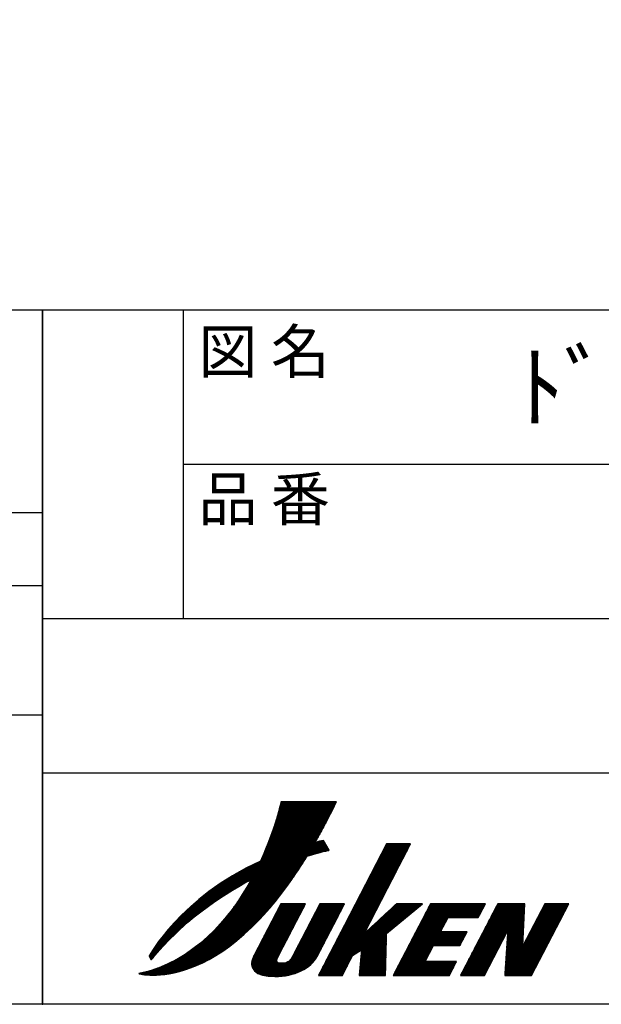
# Model space of a CAD drawing. Units: inches. Extents: x 1645 to 2452, y 430 to 990.
# Drawn here: x 2366 to 2396, y 430 to 481 of the extents above; entities that cross this region are included whole.
import ezdxf
from ezdxf.enums import TextEntityAlignment as Align

# ---------------------------------------------------------------- set-up
doc = ezdxf.new("R2010")
doc.units = ezdxf.units.IN
doc.header["$MEASUREMENT"] = 0
for name, color, linetype in [('図枠', 7, 'Continuous'), ('図枠-名称', 254, 'Continuous'), ('図枠-文字', 4, 'Continuous'), ('図枠-社名', 251, 'Continuous'), ('図枠-細線', 251, 'Continuous')]:
    doc.layers.add(name, color=color, linetype=linetype)
doc.styles.add('STD', font='TXT.shx', dxfattribs={"bigfont": 'bigfont.shx'})

# ---------------------------------------------------------------- blocks, each defined once
blk = doc.blocks.new('A$C6EEE4BB3')
at = {"layer": '図枠', "color": 7}
for p, q in [((29.719, 36.245), (29.719, 25.745)), ((-0.281, 25.745), (59.719, 25.745)), ((-0.281, 15.245), (59.719, 15.245))]:
    blk.add_line(p, q, dxfattribs=at)
at = {"layer": '図枠'}
blk.add_lwpolyline([(-0.281, 36.245), (59.719, 36.245), (59.719, 0.245), (-0.281, 0.245)], close=True, dxfattribs=at)
at = {"layer": '図枠-細線', "color": 251}
for p, q in [((-0.281, 21.956), (59.719, 21.956)), ((19.719, 21.956), (19.719, 15.245)), ((39.719, 21.956), (39.719, 15.245)), ((14.719, 15.245), (14.719, 0.245)), ((29.719, 15.245), (29.719, 0.245)), ((44.719, 15.245), (44.719, 0.245))]:
    blk.add_line(p, q, dxfattribs=at)
at = {"layer": '図枠-文字', "color": 4, "style": 'STD'}
for s, height, p in [('作 図', 2.5, (0.719, 33.245)), ('図 番', 2.5, (30.719, 32.745)), ('縮\u3000尺', 2.5, (0.719, 22.745)), ('/', 3, (12.585, 16.811)), ('/', 3, (32.585, 16.811)), ('/', 3, (52.585, 16.811)), ('Ｓ', 3, (1.811, 16.773)), ('Ｓ', 3, (21.811, 16.773)), ('Ｓ', 3, (41.811, 16.773)), ('検 図', 2.5, (0.719, 11.745)), ('照 査', 2.5, (15.719, 11.745)), ('担 当', 2.5, (30.719, 11.745)), ('製\u3000図', 2.5, (45.719, 11.745))]:
    blk.add_text(s, height=height, dxfattribs=at).set_placement(p)
blk = doc.blocks.new('A$C0D3C7BFE')
at = {"layer": '図枠-社名'}
h = blk.add_hatch(dxfattribs=at)
h.set_pattern_fill('ANSI31', color=256, scale=0.1, style=0)
h.set_pattern_definition([(45, (-624.70337, -182.139383), (-0.00883883476, 0.00883883476), [])])
edge = h.paths.add_edge_path()
edge.add_spline(control_points=[(-4.765, -2.802), (-4.765, -2.802), (-0.536, -4.045), (3.955, 3.283)], knot_values=[10, 10, 10, 10, 11, 11, 11, 11], degree=3, periodic=0)
edge.add_spline(control_points=[(3.955, 3.283), (4.662, 3.508), (5.095, 3.592), (5.095, 3.592)], knot_values=[0, 0, 0, 0, 1, 1, 1, 1], degree=3, periodic=0)
edge.add_spline(control_points=[(5.095, 3.592), (5.095, 3.592), (4.813, 4.106), (4.813, 4.106)], knot_values=[1, 1, 1, 1, 2, 2, 2, 2], degree=3, periodic=0)
edge.add_spline(control_points=[(4.813, 4.106), (4.667, 4.074), (4.524, 4.041), (4.382, 4.006)], knot_values=[2, 2, 2, 2, 3, 3, 3, 3], degree=3, periodic=0)
edge.add_spline(control_points=[(4.382, 4.006), (4.748, 4.647), (5.115, 5.345), (5.48, 6.109)], knot_values=[3, 3, 3, 3, 4, 4, 4, 4], degree=3, periodic=0)
edge.add_spline(control_points=[(5.48, 6.109), (5.48, 6.109), (2.605, 6.109), (2.605, 6.109)], knot_values=[4, 4, 4, 4, 5, 5, 5, 5], degree=3, periodic=0)
edge.add_spline(control_points=[(2.605, 6.109), (2.605, 6.109), (2.314, 4.72), (1.534, 3.029)], knot_values=[5, 5, 5, 5, 6, 6, 6, 6], degree=3, periodic=0)
edge.add_spline(control_points=[(1.534, 3.029), (-2.648, 1.127), (-4.242, -1.901), (-4.242, -1.901)], knot_values=[6, 6, 6, 6, 7, 7, 7, 7], degree=3, periodic=0)
edge.add_spline(control_points=[(-4.242, -1.901), (-4.242, -1.901), (-4.133, -2.093), (-4.133, -2.093)], knot_values=[7, 7, 7, 7, 8, 8, 8, 8], degree=3, periodic=0)
edge.add_spline(control_points=[(-4.133, -2.093), (-2.522, -0.125), (-0.614, 1.196), (1.048, 2.066)], knot_values=[8, 8, 8, 8, 9, 9, 9, 9], degree=3, periodic=0)
edge.add_spline(control_points=[(1.048, 2.066), (-0.075, 0.019), (-1.908, -2.167), (-4.765, -2.802)], knot_values=[9, 9, 9, 9, 10, 10, 10, 10], degree=3, periodic=0)
h.paths.add_polyline_path([(17.532, 0.822), (16.29, 0.822), (15.152, -1.367), (15.138, -1.367), (15.244, 0.822), (13.842, 0.822), (11.91, -2.891), (13.152, -2.891), (14.346, -0.595), (14.36, -0.595), (14.205, -2.891), (15.6, -2.891)])
h.paths.add_polyline_path([(10.508, -1.348), (11.882, -1.348), (12.255, -0.632), (10.88, -0.632), (11.265, 0.107), (12.834, 0.107), (13.207, 0.822), (10.354, 0.822), (8.422, -2.891), (11.338, -2.891), (11.71, -2.176), (10.078, -2.176)])
h.paths.add_polyline_path([(9.949, 0.822), (8.589, 0.822), (6.947, -0.697), (6.926, -0.697), (9.323, 3.921), (8.081, 3.921), (4.543, -2.891), (5.785, -2.891), (6.317, -1.869), (6.777, -1.562), (6.657, -2.891), (8.024, -2.891), (8.081, -0.716)])
edge = h.paths.add_edge_path()
edge.add_spline(control_points=[(5.903, 0.822), (5.903, 0.822), (4.619, 0.822), (4.619, 0.822)], knot_values=[9, 9, 9, 9, 10, 10, 10, 10], degree=3, periodic=0)
edge.add_spline(control_points=[(4.619, 0.822), (4.619, 0.822), (3.21, -1.887), (3.21, -1.887)], knot_values=[0, 0, 0, 0, 1, 1, 1, 1], degree=3, periodic=0)
edge.add_spline(control_points=[(3.21, -1.887), (3.106, -2.087), (3.014, -2.264), (2.644, -2.264), (2.275, -2.264), (2.367, -2.087), (2.47, -1.887)], knot_values=[1, 1, 1, 1, 2, 2, 2, 3, 3, 3, 3], degree=3, periodic=0)
edge.add_spline(control_points=[(2.47, -1.887), (2.47, -1.887), (3.88, 0.822), (3.88, 0.822)], knot_values=[3, 3, 3, 3, 4, 4, 4, 4], degree=3, periodic=0)
edge.add_spline(control_points=[(3.88, 0.822), (3.88, 0.822), (2.596, 0.822), (2.596, 0.822)], knot_values=[4, 4, 4, 4, 5, 5, 5, 5], degree=3, periodic=0)
edge.add_spline(control_points=[(2.596, 0.822), (2.596, 0.822), (1.192, -1.878), (1.192, -1.878)], knot_values=[5, 5, 5, 5, 6, 6, 6, 6], degree=3, periodic=0)
edge.add_spline(control_points=[(1.192, -1.878), (0.848, -2.538), (1.268, -2.952), (2.287, -2.952), (3.305, -2.952), (4.155, -2.538), (4.498, -1.878)], knot_values=[6, 6, 6, 6, 7, 7, 7, 8, 8, 8, 8], degree=3, periodic=0)
edge.add_spline(control_points=[(4.498, -1.878), (4.498, -1.878), (5.903, 0.822), (5.903, 0.822)], knot_values=[8, 8, 8, 8, 9, 9, 9, 9], degree=3, periodic=0)
for p, q in [((8.081, 3.921), (4.543, -2.891)), ((6.926, -0.697), (9.323, 3.921)), ((9.323, 3.921), (8.081, 3.921)), ((8.589, 0.822), (6.947, -0.697)), ((8.081, -0.716), (9.949, 0.822)), ((10.354, 0.822), (8.422, -2.891)), ((9.949, 0.822), (8.589, 0.822)), ((13.207, 0.822), (10.354, 0.822)), ((13.842, 0.822), (11.91, -2.891)), ((12.834, 0.107), (13.207, 0.822)), ((15.244, 0.822), (13.842, 0.822)), ((15.138, -1.367), (15.244, 0.822)), ((16.29, 0.822), (15.152, -1.367)), ((15.6, -2.891), (17.532, 0.822)), ((17.532, 0.822), (16.29, 0.822)), ((10.88, -0.632), (11.265, 0.107)), ((11.265, 0.107), (12.834, 0.107)), ((6.947, -0.697), (6.926, -0.697)), ((8.024, -2.891), (8.081, -0.716)), ((12.255, -0.632), (10.88, -0.632)), ((11.882, -1.348), (12.255, -0.632)), ((13.152, -2.891), (14.346, -0.595)), ((14.36, -0.595), (14.205, -2.891)), ((14.346, -0.595), (14.36, -0.595)), ((10.078, -2.176), (10.508, -1.348)), ((10.508, -1.348), (11.882, -1.348)), ((15.152, -1.367), (15.138, -1.367)), ((5.785, -2.891), (6.317, -1.869)), ((6.317, -1.869), (6.777, -1.562)), ((6.777, -1.562), (6.657, -2.891)), ((11.71, -2.176), (10.078, -2.176)), ((11.338, -2.891), (11.71, -2.176)), ((4.543, -2.891), (5.785, -2.891)), ((6.657, -2.891), (8.024, -2.891)), ((8.422, -2.891), (11.338, -2.891)), ((11.91, -2.891), (13.152, -2.891)), ((14.205, -2.891), (15.6, -2.891))]:
    blk.add_line(p, q, dxfattribs=at)
for points in [[(2.605, 6.109), (2.605, 6.109), (2.314, 4.72), (1.534, 3.029)], [(5.48, 6.109), (5.48, 6.109), (2.605, 6.109), (2.605, 6.109)], [(4.382, 4.006), (4.748, 4.647), (5.115, 5.345), (5.48, 6.109)], [(4.813, 4.106), (4.667, 4.074), (4.524, 4.041), (4.382, 4.006)], [(5.095, 3.592), (5.095, 3.592), (4.813, 4.106), (4.813, 4.106)], [(3.955, 3.283), (4.662, 3.508), (5.095, 3.592), (5.095, 3.592)], [(-4.765, -2.802), (-4.765, -2.802), (-0.536, -4.045), (3.955, 3.283)], [(1.534, 3.029), (-2.648, 1.127), (-4.242, -1.901), (-4.242, -1.901)], [(1.048, 2.066), (-0.075, 0.019), (-1.908, -2.167), (-4.765, -2.802)], [(-4.133, -2.093), (-2.522, -0.125), (-0.614, 1.196), (1.048, 2.066)], [(2.596, 0.822), (2.596, 0.822), (1.192, -1.878), (1.192, -1.878)], [(2.47, -1.887), (2.47, -1.887), (3.88, 0.822), (3.88, 0.822)], [(3.88, 0.822), (3.88, 0.822), (2.596, 0.822), (2.596, 0.822)], [(4.619, 0.822), (4.619, 0.822), (3.21, -1.887), (3.21, -1.887)], [(4.498, -1.878), (4.498, -1.878), (5.903, 0.822), (5.903, 0.822)], [(5.903, 0.822), (5.903, 0.822), (4.619, 0.822), (4.619, 0.822)], [(-4.242, -1.901), (-4.242, -1.901), (-4.133, -2.093), (-4.133, -2.093)]]:
    blk.add_open_spline(points, degree=3, dxfattribs=at)
for points, knots in [([(1.192, -1.878), (0.848, -2.538), (1.268, -2.952), (2.287, -2.952), (3.305, -2.952), (4.155, -2.538), (4.498, -1.878)], [6, 6, 6, 6, 7, 7, 7, 8, 8, 8, 8]), ([(3.21, -1.887), (3.106, -2.087), (3.014, -2.264), (2.644, -2.264), (2.275, -2.264), (2.367, -2.087), (2.47, -1.887)], [1, 1, 1, 1, 2, 2, 2, 3, 3, 3, 3])]:
    blk.add_open_spline(points, degree=3, knots=knots, dxfattribs=at)
blk = doc.blocks.new('A$C5CE179C4')
at = {"layer": '図枠-社名'}
blk.add_point((-0.168, 0.617), dxfattribs=at)
blk.add_point((-0.168, 0.617), dxfattribs=at)
blk.add_blockref('A$C0D3C7BFE', (9.597, 5.009), dxfattribs=at)
blk = doc.blocks.new('A$C614B5754')
at = {"layer": '図枠', "color": 7}
blk.add_line((-0.124, 12.018), (84.876, 12.018), dxfattribs=at)
at = {"layer": '図枠'}
blk.add_lwpolyline([(-0.124, 36.018), (84.876, 36.018), (84.876, 0.018), (-0.124, 0.018)], close=True, dxfattribs=at)
at = {"layer": '図枠-細線', "color": 251}
for p, q in [((7.174, 36.018), (7.174, 20.018)), ((7.174, 28.018), (84.876, 28.018)), ((-0.124, 20.018), (84.876, 20.018))]:
    blk.add_line(p, q, dxfattribs=at)
at = {"layer": '図枠-社名'}
blk.add_blockref('A$C5CE179C4', (0.045, -0.6), dxfattribs=at)
at = {"layer": '図枠-文字', "color": 4, "style": 'STD'}
for s, p in [('図 名', (7.957, 32.728)), ('品 番', (7.957, 25.086))]:
    blk.add_text(s, height=2.25, dxfattribs=at).set_placement(p)

msp = doc.modelspace()

# ---------------------------------------------------------------- linework, layer by layer
at = {"layer": '図枠'}
msp.add_lwpolyline([(1645.0936, 989.6459), (2452.0936, 989.6459), (2452.0936, 429.6459), (1645.0936, 429.6459)], close=True, dxfattribs=at)

# ---------------------------------------------------------------- block references
for name, p in [('A$C6EEE4BB3', (2307.3744, 429.4008)), ('A$C614B5754', (2367.2174, 429.6283))]:
    msp.add_blockref(name, p, dxfattribs=at)

# ---------------------------------------------------------------- texts
at = {"layer": '図枠-名称', "style": 'STD'}
msp.add_text('ﾄﾞｱﾊﾝﾄﾞﾙ【既製品】', height=3.5, dxfattribs=at).set_placement((2413.2438, 461.199), align=Align.MIDDLE)

doc.saveas('drawing.dxf')
